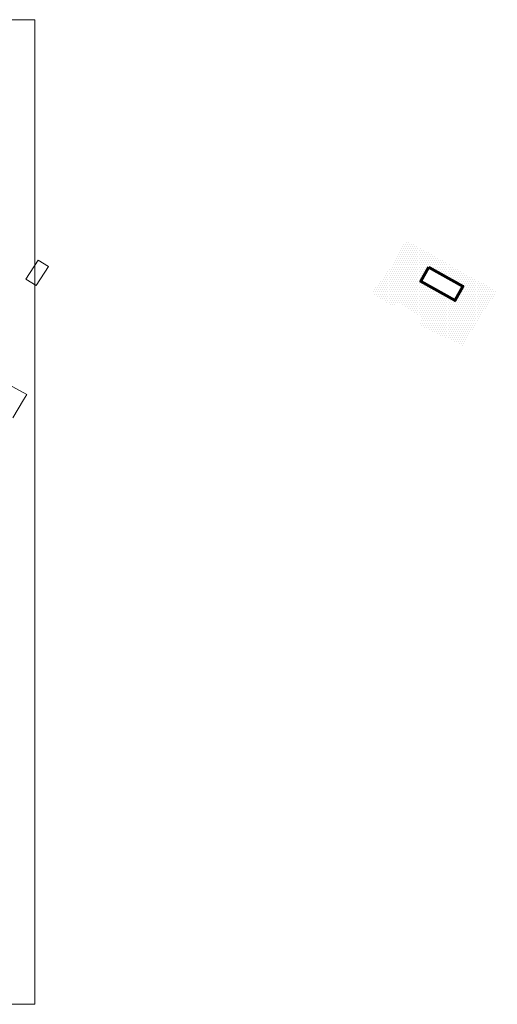
# Model space of a CAD drawing. Units: millimetres. Extents: x 12390 to 13652, y 12254 to 13216.
# Drawn here: x 13364 to 13652, y 12395 to 12989 of the extents above; entities that cross this region are included whole.
import ezdxf

# ---------------------------------------------------------------- set-up
doc = ezdxf.new("R2010")
doc.units = ezdxf.units.MM
doc.header["$LTSCALE"] = 20
doc.header["$MEASUREMENT"] = 0
for name, color, linetype, lineweight in [('_Жилой дом', 7, 'Continuous', 30), ('Рамка', 7, 'Continuous', 13), ('ситуация', 7, 'Continuous', 0), ('Строения_сущ', 7, 'Continuous', 0)]:
    doc.layers.add(name, color=color, linetype=linetype, lineweight=lineweight)
doc.layers.add('Сквер', color=94, linetype='Continuous')

msp = doc.modelspace()

# ---------------------------------------------------------------- hatches: boundary and pattern name
at = {"layer": 'Сквер'}
h = msp.add_hatch(dxfattribs=at)
h.set_pattern_fill('DOTS', color=81, scale=20)
h.set_pattern_definition([(0, (683.6748, 62.4948), (0.625, 1.25), [0, -1.25])])
h.paths.add_polyline_path([(13597.07, 12856.43), (13582.71, 12831.73), (13582.05, 12832.29), (13576.53, 12824.69), (13577.98, 12823.77), (13577.98, 12823.77), (13578.11, 12823.67), (13581.33, 12821.13), (13583.6, 12820.16), (13587.61, 12816.91), (13592.77, 12818.21), (13605.85, 12809.84), (13604.81, 12805.09), (13604.88, 12805.05), (13631.71, 12792.11), (13631.73, 12792.13), (13632.04, 12792.71), (13632.04, 12792.71), (13641.34, 12809.52), (13641.34, 12809.52), (13652.19, 12825.22)])
h.paths.add_polyline_path([(13605.95, 12831.28), (13610.86, 12839.99), (13631.41, 12828.44), (13626.5, 12819.73)], flags=16)
h.paths.add_polyline_path([(13615.52, 12826.45), (13622.18, 12826.45), (13622.18, 12834.62), (13615.52, 12834.62)], flags=8)

# ---------------------------------------------------------------- linework, layer by layer
at = {"layer": '_Жилой дом', "color": 6, "lineweight": 70, "ltscale": 5}
msp.add_lwpolyline([(13610.86, 12839.99), (13631.41, 12828.44), (13626.5, 12819.73), (13605.95, 12831.28), (13610.86, 12839.99)], dxfattribs=at)
at = {"layer": 'Рамка', "linetype": 'Continuous'}
for p, q in [((13372.96, 12989.23), (12532.96, 12989.23)), ((13372.96, 12395.23), (13372.96, 12989.23)), ((12532.96, 12395.23), (13372.96, 12395.23))]:
    msp.add_line(p, q, dxfattribs=at)
at = {"layer": 'ситуация', "linetype": 'Continuous'}
for p, q in [((13368.09, 12763.08), (13335.23, 12780.96)), ((13368.09, 12763.08), (13335.23, 12780.96)), ((13359.72, 12749.09), (13366.22, 12759.96)), ((13359.72, 12749.09), (13366.22, 12759.96)), ((13366.22, 12759.96), (13368.09, 12763.08)), ((13366.22, 12759.96), (13368.09, 12763.08))]:
    msp.add_line(p, q, dxfattribs=at)
at = {"layer": 'Строения_сущ', "linetype": 'Continuous'}
for p, q in [((13374.93, 12844.23), (13367.57, 12832.78)), ((13374.93, 12844.23), (13367.57, 12832.78)), ((13381.17, 12840.3), (13374.93, 12844.23)), ((13381.17, 12840.3), (13374.93, 12844.23)), ((13373.78, 12828.79), (13381.17, 12840.3)), ((13373.78, 12828.79), (13381.17, 12840.3)), ((13367.57, 12832.78), (13373.78, 12828.79)), ((13367.57, 12832.78), (13373.78, 12828.79))]:
    msp.add_line(p, q, dxfattribs=at)

doc.saveas('drawing.dxf')
